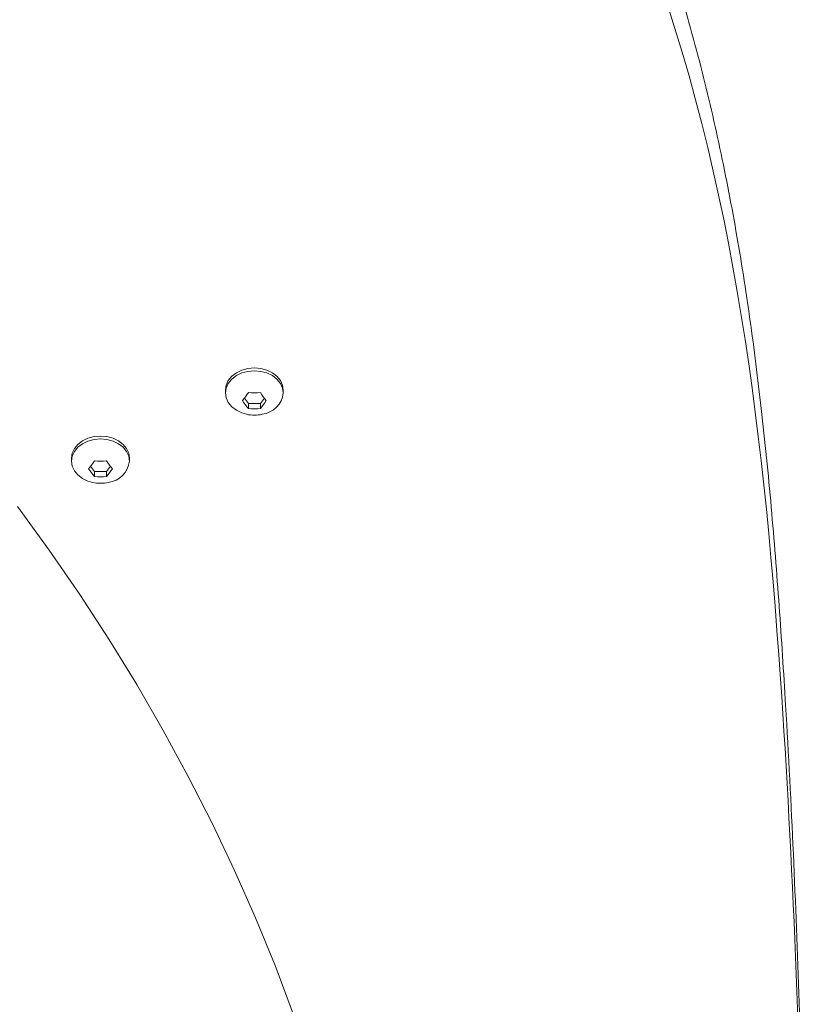
# Model space of a CAD drawing. Units: millimetres. Extents: x -3750 to 3750, y -3200 to 3500.
# Drawn here: x -1611 to -1420, y -601 to -363 of the extents above; entities that cross this region are included whole.
import ezdxf

# ---------------------------------------------------------------- set-up
doc = ezdxf.new("R2010")
doc.units = ezdxf.units.MM

msp = doc.modelspace()

# ---------------------------------------------------------------- linework, layer by layer
at = {"color": 7, "linetype": 'Continuous', "lineweight": 15}
for p, q in [((-1561.39, -452.86), (-1561.39, -453.54)), ((-1547.39, -453.54), (-1547.39, -452.86)), ((-1556.81, -454.77), (-1555.84, -456.07)), ((-1555.84, -456.07), (-1552.95, -456.07)), ((-1555.84, -457.3), (-1555.84, -456.07)), ((-1552.95, -456.07), (-1551.97, -454.77)), ((-1552.95, -456.07), (-1552.95, -457.3)), ((-1598.63, -469.33), (-1598.63, -470.01)), ((-1594.05, -471.24), (-1593.07, -472.54)), ((-1590.19, -472.54), (-1589.21, -471.24)), ((-1584.63, -470.01), (-1584.63, -469.33)), ((-1593.07, -472.54), (-1590.19, -472.54)), ((-1593.07, -473.77), (-1593.07, -472.54)), ((-1590.19, -472.54), (-1590.19, -473.77))]:
    msp.add_line(p, q, dxfattribs=at)
at = {"color": 7, "linetype": 'Continuous', "lineweight": 15, "flags": 128}
for points in [[(-1547.39, -452.86), (-1547.57, -451.67), (-1548.09, -450.54), (-1548.92, -449.52), (-1550.03, -448.67), (-1551.36, -448.03), (-1552.83, -447.64), (-1554.39, -447.5), (-1555.95, -447.64), (-1557.43, -448.03), (-1558.76, -448.67), (-1559.87, -449.52), (-1560.7, -450.54), (-1561.22, -451.67), (-1561.39, -452.86), (-1561.39, -452.86)], [(-1556.28, -458.71), (-1557.43, -458.38), (-1558.76, -457.74), (-1559.87, -456.89), (-1560.7, -455.87), (-1561.22, -454.74), (-1561.39, -453.54), (-1561.22, -452.35), (-1560.7, -451.22), (-1559.87, -450.2), (-1558.76, -449.35), (-1557.43, -448.71), (-1555.95, -448.32), (-1554.39, -448.18), (-1552.83, -448.32), (-1551.36, -448.71), (-1550.03, -449.35), (-1548.92, -450.2), (-1548.09, -451.22), (-1547.57, -452.35), (-1547.39, -453.54), (-1547.39, -453.54)], [(-1584.63, -469.33), (-1584.81, -468.14), (-1585.32, -467.01), (-1586.16, -465.99), (-1587.27, -465.14), (-1588.59, -464.5), (-1590.07, -464.11), (-1591.63, -463.97), (-1593.19, -464.11), (-1594.67, -464.5), (-1596, -465.14), (-1597.1, -465.99), (-1597.94, -467.01), (-1598.46, -468.14), (-1598.63, -469.33), (-1598.63, -469.33)], [(-1593.52, -475.18), (-1594.67, -474.85), (-1596, -474.21), (-1597.1, -473.36), (-1597.94, -472.34), (-1598.46, -471.21), (-1598.63, -470.01), (-1598.46, -468.82), (-1597.94, -467.69), (-1597.1, -466.67), (-1596, -465.82), (-1594.67, -465.18), (-1593.19, -464.79), (-1591.63, -464.65), (-1590.07, -464.79), (-1588.59, -465.18), (-1587.27, -465.82), (-1586.16, -466.67), (-1585.32, -467.69), (-1584.81, -468.82), (-1584.63, -470.01), (-1584.63, -470.01)], [(-1611.73, -480.97), (-1604.04, -491.56), (-1596.67, -502.27), (-1589.61, -513.12), (-1582.87, -524.08), (-1576.46, -535.15), (-1570.38, -546.33), (-1564.62, -557.61), (-1559.21, -569), (-1554.12, -580.47), (-1549.38, -592.02), (-1544.98, -603.66)]]:
    msp.add_lwpolyline(points, dxfattribs=at)
at = {"color": 7, "linetype": 'Continuous', "lineweight": 15}
for centre, radius, start, end in [((-1553.21, -452.9), 5.85, 276.8892, 353.6548), ((-1554.39, -449.91), 9, 257.9138, 282.0862), ((-1590.45, -469.37), 5.85, 276.8892, 353.6548), ((-1591.63, -466.38), 9, 257.9138, 282.0862)]:
    msp.add_arc(centre, radius, start, end, dxfattribs=at)
for points, knots in [([(-2121.82, -38.83), (-2115.26, -37.9), (-2102.13, -36.06), (-2082.25, -34.08), (-2062.26, -32.68), (-2042.19, -31.91), (-2022.1, -31.74), (-1999.59, -32.2), (-1974.69, -33.55), (-1947.47, -36.02), (-1921.14, -39.34), (-1895.7, -43.38), (-1871.15, -47.99), (-1846.81, -53.26), (-1822.72, -59.13), (-1798.65, -65.62), (-1774.6, -72.73), (-1750.64, -80.53), (-1727.05, -88.98), (-1703.9, -98.09), (-1683.09, -107.12), (-1664.53, -115.89), (-1648.13, -124.26), (-1632.12, -133.08), (-1616.44, -142.43), (-1601.14, -152.35), (-1586.28, -162.85), (-1572.06, -173.86), (-1558.65, -185.27), (-1546.11, -197.05), (-1534.37, -209.2), (-1523.32, -221.76), (-1512.98, -234.68), (-1503.37, -247.87), (-1494.45, -261.33), (-1486.18, -275.06), (-1478.69, -288.79), (-1471.94, -302.47), (-1465.89, -316.05), (-1459.45, -332.11), (-1453.01, -350.72), (-1446.91, -371.86), (-1441.86, -393.08), (-1437.72, -414.38), (-1434.35, -435.78), (-1431.55, -458.06), (-1429.24, -481.16), (-1427.35, -505.09), (-1425.54, -533.04), (-1423.88, -565), (-1422.53, -601.01), (-1421.53, -637.04), (-1420.93, -667.12), (-1420.89, -685.18), (-1420.88, -691.22)], [0, 0, 0, 0, 0.015299, 0.030625, 0.045977, 0.061341, 0.076707, 0.09206, 0.113006, 0.133964, 0.154913, 0.174227, 0.193557, 0.212896, 0.232233, 0.251553, 0.271445, 0.291359, 0.311274, 0.331179, 0.351064, 0.366129, 0.381204, 0.396278, 0.411341, 0.42679, 0.442255, 0.457718, 0.473164, 0.488204, 0.503245, 0.51841, 0.533574, 0.548609, 0.563644, 0.578766, 0.593889, 0.608212, 0.622539, 0.636863, 0.65853, 0.680199, 0.701668, 0.723138, 0.744681, 0.766225, 0.790157, 0.81409, 0.838024, 0.87396, 0.909896, 0.945903, 0.98191, 1, 1, 1, 1]), ([(-1422.16, -758.13), (-1420.35, -724.48), (-1421.22, -645.72), (-1426.17, -505.15), (-1444.82, -345.45), (-1560.06, -167.13), (-1812.31, -59.26), (-2017.96, -36.08), (-2121.82, -51.68)], [0.4758716, 0.4758716, 0.4758716, 0.4758716, 0.5261147, 0.5930257, 0.6864896, 0.7634796, 0.87998, 0.9989297, 0.9989297, 0.9989297, 0.9989297])]:
    msp.add_open_spline(points, degree=3, knots=knots, dxfattribs=at)
for points in [[(-1557.28, -455.39), (-1556.8, -454.85), (-1556.32, -454.22), (-1555.84, -453.47)], [(-1555.84, -453.47), (-1554.87, -453.58), (-1553.91, -453.58), (-1552.95, -453.47)], [(-1552.95, -453.47), (-1552.47, -454.22), (-1551.99, -454.85), (-1551.51, -455.39)], [(-1555.84, -457.3), (-1556.32, -456.77), (-1556.8, -456.13), (-1557.28, -455.39)], [(-1551.51, -455.39), (-1551.99, -456.13), (-1552.47, -456.77), (-1552.95, -457.3)], [(-1552.95, -457.3), (-1553.91, -457.41), (-1554.87, -457.41), (-1555.84, -457.3)], [(-1594.52, -471.86), (-1594.04, -471.32), (-1593.56, -470.69), (-1593.07, -469.94)], [(-1593.07, -469.94), (-1592.11, -470.05), (-1591.15, -470.05), (-1590.19, -469.94)], [(-1590.19, -469.94), (-1589.71, -470.69), (-1589.23, -471.32), (-1588.74, -471.86)], [(-1593.07, -473.77), (-1593.56, -473.24), (-1594.04, -472.6), (-1594.52, -471.86)], [(-1590.19, -473.77), (-1591.15, -473.88), (-1592.11, -473.88), (-1593.07, -473.77)], [(-1588.74, -471.86), (-1589.23, -472.6), (-1589.71, -473.24), (-1590.19, -473.77)]]:
    msp.add_open_spline(points, degree=3, dxfattribs=at)

doc.saveas('drawing.dxf')
